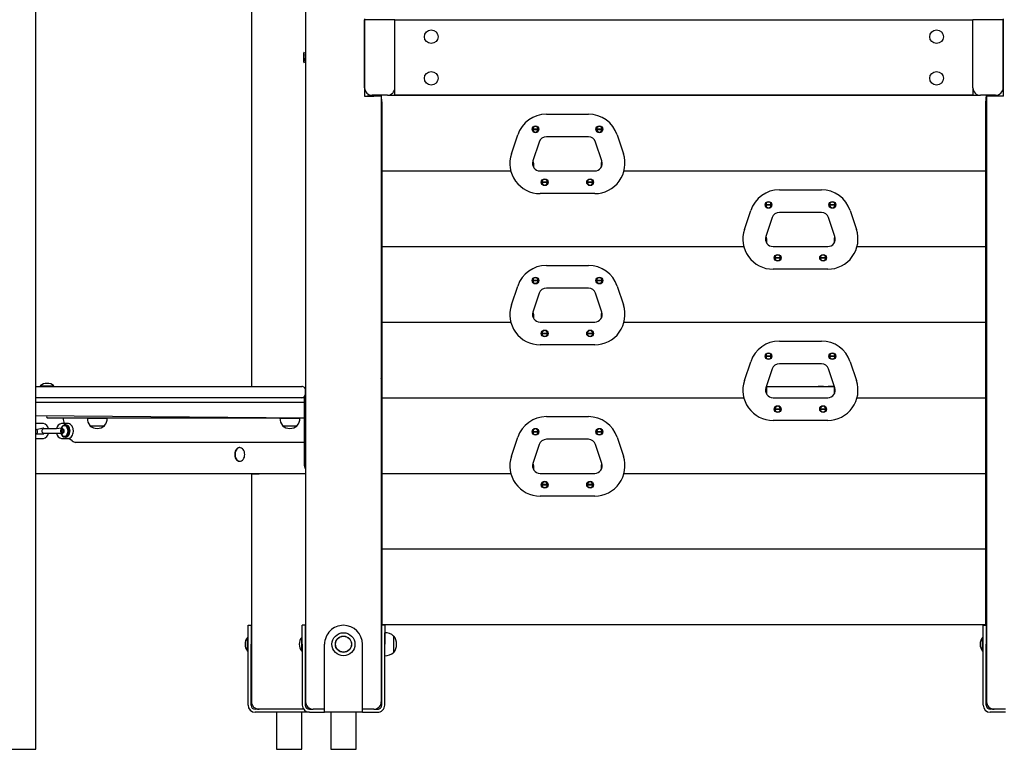
# Model space of a CAD drawing. Units: millimetres. Extents: x 6166 to 16916, y 7508 to 21563.
# Drawn here: x 9424 to 10725, y 18176 to 19141 of the extents above; entities that cross this region are included whole.
import ezdxf

# ---------------------------------------------------------------- set-up
doc = ezdxf.new("R2010")
doc.units = ezdxf.units.MM
doc.header["$LTSCALE"] = 100
doc.linetypes.add('SLD-Сплошная', pattern=[0])
doc.layers.add('THICK_LINE', color=7, linetype='SLD-Сплошная', lineweight=25)
doc.styles.add('SLDTEXTSTYLE0', font='TXT', dxfattribs={"width": 0.605})
doc.dimstyles.new('SLDDIMSTYLE1', dxfattribs={"dimtxt": 500, "dimasz": 500, "dimexe": 0, "dimexo": 0.0625, "dimgap": 125, "dimtad": 0, "dimtih": 1, "dimtoh": 1, "dimdec": 1, "dimrnd": 1e-09, "dimzin": 12, "dimdsep": 46, "dimtxsty": 'SLDTEXTSTYLE0', "dimsah": 1, "dimcen": 0.09, "dimadec": 0, "dimazin": 3, "dimtfac": 1, "dimtofl": 0, "dimtmove": 0, "dimatfit": 3, "dimfxl": 1, "dimfrac": 2, "dimtolj": 1, "dimtzin": 12, "dimarcsym": 0})

# ---------------------------------------------------------------- blocks, each defined once
blk = doc.blocks.new('_D_2')
at = {"layer": 'THICK_LINE'}
for p, q in [((7918.7, 19735.5), (7418.7, 19735.5)), ((7618.7, 18955.6), (7618.7, 19735.5)), ((7918.7, 19735.5), (8418.7, 19155.6)), ((8418.7, 19155.6), (9908.8, 19155.6))]:
    blk.add_line(p, q, dxfattribs=at)
blk.add_solid([(7618.7, 19735.5), (7518.7, 19235.5), (7718.7, 19235.5)], dxfattribs=at)
at = {"layer": 'THICK_LINE', "insert": (6479.1, 19993.9), "char_height": 500, "attachment_point": 1, "style": 'SLDTEXTSTYLE0'}
blk.add_mtext('980', dxfattribs=at)
blk = doc.blocks.new('_D_3')
at = {"layer": 'THICK_LINE'}
for p, q in [((7918.7, 20515.5), (7418.7, 20515.5)), ((7618.7, 19735.5), (7618.7, 20515.5)), ((7918.7, 20515.5), (8418.7, 19405.6)), ((8418.7, 19405.6), (11732, 19405.6))]:
    blk.add_line(p, q, dxfattribs=at)
blk.add_solid([(7618.7, 20515.5), (7518.7, 20015.5), (7718.7, 20015.5)], dxfattribs=at)
at = {"layer": 'THICK_LINE', "insert": (6165.9, 20773.9), "char_height": 500, "attachment_point": 1, "style": 'SLDTEXTSTYLE0'}
blk.add_mtext('1230', dxfattribs=at)

msp = doc.modelspace()

# ---------------------------------------------------------------- linework, layer by layer
at = {"color": 7, "linetype": 'SLD-Сплошная', "lineweight": 25}
for p, q in [((9801.77, 20718.62), (9801.77, 18238.62)), ((9444.92, 18175.62), (9444.92, 20419.71)), ((9730.11, 19248.47), (9730.11, 18655.62)), ((9879.77, 19141.62), (9879.77, 19039.62)), ((9879.77, 19050.62), (9879.77, 19140.62)), ((9919.77, 19140.62), (9879.77, 19140.62)), ((9919.77, 19050.62), (9919.77, 19140.62)), ((9919.77, 19140.62), (10683.77, 19140.62)), ((10683.77, 19050.62), (10683.77, 19140.62)), ((10723.77, 19140.62), (10683.77, 19140.62)), ((10723.77, 19141.62), (10723.77, 19039.62)), ((10723.77, 19050.62), (10723.77, 19140.62)), ((9799.88, 19097.72), (9799.27, 19096.68)), ((9799.27, 19090.42), (9799.27, 19096.68)), ((9799.87, 19097.71), (9799.88, 19097.72)), ((9799.87, 19097.71), (9799.87, 19097.71)), ((9799.87, 19093.96), (9799.87, 19093.96)), ((9799.27, 19084.56), (9799.27, 19090.42)), ((9799.27, 19084.56), (9799.88, 19083.51)), ((9799.87, 19086.87), (9799.87, 19086.87)), ((9799.87, 19083.52), (9799.88, 19083.51)), ((9919.77, 19040.62), (9919.77, 19050.62)), ((10683.77, 19050.62), (10683.77, 19040.62)), ((9879.77, 19039.62), (9889.77, 19040.62)), ((9879.77, 19039.62), (9891.77, 19039.62)), ((9909.77, 19040.62), (9889.77, 19040.62)), ((9901.77, 19039.62), (9891.77, 19039.62)), ((9901.77, 19040.62), (9901.77, 19039.62)), ((9902.77, 19030.62), (9901.77, 19040.62)), ((9901.77, 19039.62), (9901.77, 18238.62)), ((9902.77, 18950.62), (9902.77, 19030.62)), ((9909.77, 19040.62), (10693.77, 19040.62)), ((10683.77, 19040.62), (9919.77, 19040.62)), ((10713.77, 19040.62), (10693.77, 19040.62)), ((10700.77, 19030.62), (10701.77, 19040.62)), ((10700.77, 18950.62), (10700.77, 19030.62)), ((10701.77, 19040.62), (10701.77, 19039.62)), ((10701.77, 19039.62), (10701.77, 18238.62)), ((10711.77, 19039.62), (10701.77, 19039.62)), ((10723.77, 19039.62), (10711.77, 19039.62)), ((10713.77, 19040.62), (10723.77, 19039.62)), ((10119.98, 19015.62), (10175.57, 19015.62)), ((9902.77, 19013.12), (9901.77, 19013.12)), ((9901.77, 19008.12), (9902.77, 19008.12)), ((10701.77, 19013.12), (10700.77, 19013.12)), ((10700.77, 19008.12), (10701.77, 19008.12)), ((10101.9, 18996.12), (10109.23, 18996.12)), ((10109.23, 18995.12), (10101.9, 18995.12)), ((10186.32, 18996.12), (10193.65, 18996.12)), ((10193.65, 18995.12), (10186.32, 18995.12)), ((10073.7, 18963.27), (10082.03, 18988.27)), ((10110.49, 18978.78), (10102.16, 18953.78)), ((10175.57, 18985.62), (10119.98, 18985.62)), ((10193.39, 18953.78), (10185.05, 18978.78)), ((10213.51, 18988.27), (10221.85, 18963.27)), ((9902.77, 18963.12), (9901.77, 18963.12)), ((10701.77, 18963.12), (10700.77, 18963.12)), ((9901.77, 18958.12), (9902.77, 18958.12)), ((9902.77, 18940.62), (9902.77, 18950.62)), ((10102.16, 18953.78), (10102.77, 18950.62)), ((10102.77, 18950.62), (10102.77, 18946.01)), ((10192.77, 18950.62), (10193.39, 18953.78)), ((10192.77, 18946.01), (10192.77, 18950.62)), ((10700.77, 18958.12), (10701.77, 18958.12)), ((10700.77, 18940.62), (10700.77, 18950.62)), ((9902.77, 18930.62), (9902.77, 18940.62)), ((9902.77, 18940.62), (10072.92, 18940.62)), ((10111.65, 18940.62), (10183.9, 18940.62)), ((10222.63, 18940.62), (10700.77, 18940.62)), ((10700.77, 18930.62), (10700.77, 18940.62)), ((9902.77, 18850.62), (9902.77, 18930.62)), ((10114.11, 18926.12), (10121.44, 18926.12)), ((10121.44, 18925.12), (10114.11, 18925.12)), ((10174.11, 18926.12), (10181.44, 18926.12)), ((10181.44, 18925.12), (10174.11, 18925.12)), ((10700.77, 18850.62), (10700.77, 18930.62)), ((9902.77, 18913.12), (9901.77, 18913.12)), ((10427.98, 18915.62), (10483.57, 18915.62)), ((10701.77, 18913.12), (10700.77, 18913.12)), ((9901.77, 18908.12), (9902.77, 18908.12)), ((10183.9, 18910.62), (10111.65, 18910.62)), ((10700.77, 18908.12), (10701.77, 18908.12)), ((10381.7, 18863.27), (10390.03, 18888.27)), ((10409.9, 18896.12), (10417.23, 18896.12)), ((10417.23, 18895.12), (10409.9, 18895.12)), ((10483.57, 18885.62), (10427.98, 18885.62)), ((10494.32, 18896.12), (10501.65, 18896.12)), ((10501.65, 18895.12), (10494.32, 18895.12)), ((10521.51, 18888.27), (10529.85, 18863.27)), ((10418.49, 18878.78), (10410.16, 18853.78)), ((10501.39, 18853.78), (10493.05, 18878.78)), ((10701.05, 18877.12), (10701.05, 18877.12)), ((10701.05, 18877.12), (10701.05, 18877.12)), ((10701.05, 18868.12), (10701.05, 18877.12)), ((9902.77, 18863.12), (9901.77, 18863.12)), ((10700.77, 18863.12), (10701.05, 18868.12)), ((10700.77, 18863.12), (10700.77, 18863.12)), ((9901.77, 18858.12), (9902.77, 18858.12)), ((9902.77, 18840.62), (9902.77, 18850.62)), ((10410.16, 18853.78), (10410.77, 18850.62)), ((10410.77, 18850.62), (10410.77, 18846.01)), ((10500.77, 18850.62), (10501.39, 18853.78)), ((10500.77, 18846.01), (10500.77, 18850.62)), ((10700.77, 18858.12), (10701.77, 18858.12)), ((10700.77, 18840.62), (10700.77, 18850.62)), ((9902.77, 18840.62), (10380.92, 18840.62)), ((9902.77, 18830.62), (9902.77, 18840.62)), ((10419.65, 18840.62), (10491.9, 18840.62)), ((10530.63, 18840.62), (10700.77, 18840.62)), ((10700.77, 18830.62), (10700.77, 18840.62)), ((9902.77, 18750.62), (9902.77, 18830.62)), ((10422.11, 18826.12), (10429.44, 18826.12)), ((10429.44, 18825.12), (10422.11, 18825.12)), ((10482.11, 18826.12), (10489.44, 18826.12)), ((10489.44, 18825.12), (10482.11, 18825.12)), ((10700.77, 18750.62), (10700.77, 18830.62)), ((10700.77, 18813.12), (10701.05, 18822.12)), ((10701.05, 18822.12), (10701.05, 18822.12)), ((10701.05, 18822.12), (10701.05, 18822.12)), ((9902.77, 18813.12), (9901.77, 18813.12)), ((9901.77, 18808.12), (9902.77, 18808.12)), ((10119.98, 18815.62), (10175.57, 18815.62)), ((10491.9, 18810.62), (10419.65, 18810.62)), ((10700.77, 18813.12), (10700.77, 18813.12)), ((10700.77, 18808.12), (10701.77, 18808.12)), ((10701.05, 18804.12), (10700.77, 18808.12)), ((10101.9, 18796.12), (10109.23, 18796.12)), ((10109.23, 18795.12), (10101.9, 18795.12)), ((10186.32, 18796.12), (10193.65, 18796.12)), ((10193.65, 18795.12), (10186.32, 18795.12)), ((10701.05, 18804.12), (10701.05, 18804.12)), ((10701.05, 18804.12), (10701.05, 18804.12)), ((10073.7, 18763.27), (10082.03, 18788.27)), ((10175.57, 18785.62), (10119.98, 18785.62)), ((10213.51, 18788.27), (10221.85, 18763.27)), ((10110.49, 18778.78), (10102.16, 18753.78)), ((10193.39, 18753.78), (10185.05, 18778.78)), ((9902.77, 18763.12), (9901.77, 18763.12)), ((9901.77, 18758.12), (9902.77, 18758.12)), ((10701.77, 18763.12), (10700.77, 18763.12)), ((10700.77, 18758.12), (10701.77, 18758.12)), ((9902.77, 18740.62), (9902.77, 18750.62)), ((10102.16, 18753.78), (10102.77, 18750.62)), ((10102.77, 18750.62), (10102.77, 18746.01)), ((10192.77, 18750.62), (10193.39, 18753.78)), ((10192.77, 18746.01), (10192.77, 18750.62)), ((10700.77, 18740.62), (10700.77, 18750.62)), ((9902.77, 18740.62), (10072.92, 18740.62)), ((9902.77, 18730.62), (9902.77, 18740.62)), ((9902.77, 18650.62), (9902.77, 18730.62)), ((10111.65, 18740.62), (10183.9, 18740.62)), ((10222.63, 18740.62), (10700.77, 18740.62)), ((10700.77, 18730.62), (10700.77, 18740.62)), ((10700.77, 18650.62), (10700.77, 18730.62)), ((10114.11, 18726.12), (10121.44, 18726.12)), ((10121.44, 18725.12), (10114.11, 18725.12)), ((10174.11, 18726.12), (10181.44, 18726.12)), ((10181.44, 18725.12), (10174.11, 18725.12)), ((10427.98, 18715.62), (10483.57, 18715.62)), ((9902.77, 18713.12), (9901.77, 18713.12)), ((9901.77, 18708.12), (9902.77, 18708.12)), ((10183.9, 18710.62), (10111.65, 18710.62)), ((10701.77, 18713.12), (10700.77, 18713.12)), ((10700.77, 18708.12), (10701.77, 18708.12)), ((10409.9, 18696.12), (10417.23, 18696.12)), ((10417.23, 18695.12), (10409.9, 18695.12)), ((10494.32, 18696.12), (10501.65, 18696.12)), ((10501.65, 18695.12), (10494.32, 18695.12)), ((10381.7, 18663.27), (10390.03, 18688.27)), ((10418.49, 18678.78), (10410.16, 18653.78)), ((10483.57, 18685.62), (10427.98, 18685.62)), ((10501.39, 18653.78), (10493.05, 18678.78)), ((10521.51, 18688.27), (10529.85, 18663.27)), ((9902.77, 18663.12), (9901.77, 18666.21)), ((10700.77, 18663.12), (10701.77, 18666.21)), ((9444.92, 18655.62), (9796.33, 18655.62)), ((9451.02, 18656.34), (9451.02, 18656.34)), ((9451.02, 18656.34), (9466.79, 18656.34)), ((9466.79, 18656.34), (9469.02, 18656.34)), ((9469.02, 18656.34), (9469.02, 18656.34)), ((9796.33, 18655.62), (9796.62, 18655.62)), ((9801.62, 18645.62), (9801.62, 18650.62)), ((9902.77, 18663.12), (9901.77, 18663.12)), ((9901.77, 18658.12), (9902.77, 18658.12)), ((9901.77, 18655.62), (9902.77, 18655.62)), ((9902.77, 18640.62), (9902.77, 18650.62)), ((10410.77, 18655.62), (10410.77, 18650.62)), ((10410.77, 18655.62), (10500.77, 18655.62)), ((10410.77, 18650.62), (10410.77, 18646.01)), ((10479.07, 18656.12), (10479.07, 18656.12)), ((10479.07, 18656.12), (10481.19, 18656.12)), ((10481.19, 18656.12), (10481.19, 18656.12)), ((10481.19, 18656.12), (10482.14, 18656.12)), ((10482.14, 18656.12), (10482.14, 18656.12)), ((10482.14, 18656.12), (10486.47, 18656.12)), ((10486.47, 18656.12), (10486.47, 18656.12)), ((10492.63, 18656.12), (10492.63, 18656.12)), ((10492.63, 18656.12), (10499.63, 18656.12)), ((10500.03, 18655.62), (10499.63, 18656.12)), ((10499.63, 18656.12), (10499.96, 18656.12)), ((10499.96, 18656.12), (10500.03, 18655.62)), ((10499.96, 18656.12), (10500.03, 18656.12)), ((10500.03, 18655.62), (10500.03, 18656.12)), ((10500.77, 18650.62), (10500.77, 18655.62)), ((10500.77, 18646.01), (10500.77, 18650.62)), ((10700.77, 18663.12), (10700.77, 18663.12)), ((10700.77, 18658.12), (10701.77, 18658.12)), ((10700.77, 18655.62), (10701.77, 18655.62)), ((10700.77, 18640.62), (10700.77, 18650.62)), ((9800.21, 18640.62), (9444.92, 18640.62)), ((9800.21, 18640.62), (9801.77, 18641.62)), ((9800.21, 18550.62), (9800.21, 18640.62)), ((9800.21, 18640.62), (9801.77, 18640.62)), ((9902.77, 18640.62), (10380.92, 18640.62)), ((9902.77, 18630.62), (9902.77, 18640.62)), ((9902.77, 18640.62), (9902.77, 18640.62)), ((10419.65, 18640.62), (10491.9, 18640.62)), ((10530.63, 18640.62), (10700.77, 18640.62)), ((10700.77, 18630.62), (10700.77, 18640.62)), ((10700.77, 18640.62), (10700.77, 18640.62)), ((9444.92, 18634.62), (9800.21, 18634.62)), ((9902.77, 18550.62), (9902.77, 18630.62)), ((10422.11, 18626.12), (10429.44, 18626.12)), ((10429.44, 18625.12), (10422.11, 18625.12)), ((10482.11, 18626.12), (10489.44, 18626.12)), ((10489.44, 18625.12), (10482.11, 18625.12)), ((10700.77, 18550.62), (10700.77, 18630.62)), ((9800.21, 18613.62), (9444.92, 18616.62)), ((9459.18, 18615.62), (9459.18, 18615.62)), ((9800.21, 18613.62), (9460.59, 18613.62)), ((9483.5, 18604.62), (9481.8, 18611.62)), ((9513.35, 18613.62), (9513.29, 18613.42)), ((9513.29, 18613.42), (9517.11, 18613.42)), ((9517.11, 18613.42), (9539.41, 18613.42)), ((9539.41, 18613.42), (9539.35, 18613.62)), ((9767.91, 18613.62), (9767.85, 18613.42)), ((9767.85, 18613.42), (9771.67, 18613.42)), ((9771.67, 18613.42), (9793.97, 18613.42)), ((9793.97, 18613.42), (9793.91, 18613.62)), ((9902.77, 18613.12), (9901.77, 18613.12)), ((10119.98, 18615.62), (10175.57, 18615.62)), ((10701.77, 18613.12), (10700.77, 18613.12)), ((9455.36, 18606.62), (9444.92, 18606.62)), ((9444.92, 18598.8), (9455.36, 18600.62)), ((9461.7, 18599.62), (9455.98, 18599.62)), ((9472.58, 18599.62), (9461.7, 18599.62)), ((9478.49, 18600.32), (9472.58, 18599.62)), ((9479.37, 18599.12), (9478.35, 18596.62)), ((9486.93, 18606.62), (9479.15, 18606.62)), ((9481.41, 18599.12), (9479.37, 18599.12)), ((9481.41, 18599.12), (9480.19, 18596.62)), ((9482.43, 18596.62), (9481.41, 18599.12)), ((9484.63, 18604.62), (9483.5, 18604.62)), ((9483.5, 18603.62), (9483.5, 18603.62)), ((9516.61, 18603.88), (9516.6, 18603.62)), ((9516.6, 18603.62), (9536.1, 18603.62)), ((9536.1, 18603.62), (9536.09, 18603.88)), ((9771.17, 18603.88), (9771.16, 18603.62)), ((9771.16, 18603.62), (9790.66, 18603.62)), ((9790.66, 18603.62), (9790.65, 18603.88)), ((9901.77, 18608.12), (9902.77, 18608.12)), ((10491.9, 18610.62), (10419.65, 18610.62)), ((10700.77, 18608.12), (10701.77, 18608.12)), ((9455.36, 18592.62), (9444.92, 18592.62)), ((9444.92, 18586.62), (9455.36, 18586.62)), ((9455.98, 18593.62), (9461.7, 18593.62)), ((9461.7, 18593.62), (9472.58, 18593.62)), ((9472.58, 18593.62), (9478.26, 18593.62)), ((9478.35, 18596.62), (9479.37, 18594.12)), ((9480.19, 18596.62), (9478.35, 18596.62)), ((9479.15, 18586.62), (9486.93, 18586.62)), ((9479.37, 18594.12), (9481.41, 18594.12)), ((9480.19, 18596.62), (9481.41, 18594.12)), ((9481.41, 18594.12), (9482.43, 18596.62)), ((9483.5, 18589.62), (9483.5, 18589.62)), ((9483.5, 18589.62), (9484.63, 18588.62)), ((9486.93, 18586.62), (9488.52, 18586.62)), ((9488.52, 18586.62), (9488.52, 18586.62)), ((9493.12, 18583.62), (9488.52, 18586.62)), ((9494.69, 18596.04), (9494.69, 18597.19)), ((10073.7, 18563.27), (10082.03, 18588.27)), ((10101.9, 18596.12), (10109.23, 18596.12)), ((10109.23, 18595.12), (10101.9, 18595.12)), ((10175.57, 18585.62), (10119.98, 18585.62)), ((10186.32, 18596.12), (10193.65, 18596.12)), ((10193.65, 18595.12), (10186.32, 18595.12)), ((10213.51, 18588.27), (10221.85, 18563.27)), ((9800.21, 18581.62), (9497.36, 18581.62)), ((9714.37, 18574.62), (9714.37, 18574.62)), ((10110.49, 18578.78), (10102.16, 18553.78)), ((10193.39, 18553.78), (10185.05, 18578.78)), ((9902.77, 18563.12), (9901.77, 18563.12)), ((10701.77, 18563.12), (10700.77, 18563.12)), ((9714.37, 18556.62), (9714.37, 18556.62)), ((9901.77, 18558.12), (9902.77, 18558.12)), ((9902.77, 18540.62), (9902.77, 18550.62)), ((10102.16, 18553.78), (10102.77, 18550.62)), ((10102.77, 18550.62), (10102.77, 18546.01)), ((10192.77, 18550.62), (10193.39, 18553.78)), ((10192.77, 18546.01), (10192.77, 18550.62)), ((10700.77, 18558.12), (10701.77, 18558.12)), ((10700.77, 18540.62), (10700.77, 18550.62)), ((9444.92, 18540.62), (9801.77, 18540.62)), ((9730.11, 18539.62), (9730.11, 18238.62)), ((9740.11, 18539.62), (9730.11, 18539.62)), ((9730.11, 18539.62), (9730.11, 18539.62)), ((9801.77, 18540.62), (9740.11, 18539.62)), ((9902.77, 18540.62), (10072.92, 18540.62)), ((9902.77, 18530.62), (9902.77, 18540.62)), ((9902.77, 18540.62), (9902.77, 18540.62)), ((10111.65, 18540.62), (10183.9, 18540.62)), ((10222.63, 18540.62), (10700.77, 18540.62)), ((10700.77, 18530.62), (10700.77, 18540.62)), ((10700.77, 18540.62), (10700.77, 18540.62)), ((9902.77, 18450.62), (9902.77, 18530.62)), ((10114.11, 18526.12), (10121.44, 18526.12)), ((10121.44, 18525.12), (10114.11, 18525.12)), ((10174.11, 18526.12), (10181.44, 18526.12)), ((10181.44, 18525.12), (10174.11, 18525.12)), ((10700.77, 18450.62), (10700.77, 18530.62)), ((9902.77, 18513.12), (9901.77, 18513.12)), ((9901.77, 18508.12), (9902.77, 18508.12)), ((10183.9, 18510.62), (10111.65, 18510.62)), ((10701.77, 18513.12), (10700.77, 18513.12)), ((10700.77, 18508.12), (10701.77, 18508.12)), ((9902.77, 18463.12), (9901.77, 18463.12)), ((9901.77, 18458.12), (9902.77, 18458.12)), ((10701.77, 18463.12), (10700.77, 18463.12)), ((10700.77, 18458.12), (10701.77, 18458.12)), ((9902.77, 18440.62), (9902.77, 18450.62)), ((10700.77, 18440.62), (10700.77, 18450.62)), ((9902.77, 18440.62), (10700.77, 18440.62)), ((9902.77, 18430.62), (9902.77, 18440.62)), ((9902.77, 18350.62), (9902.77, 18430.62)), ((10700.77, 18430.62), (10700.77, 18440.62)), ((10700.77, 18350.62), (10700.77, 18430.62)), ((9902.77, 18413.12), (9901.77, 18413.12)), ((9901.77, 18408.12), (9902.77, 18408.12)), ((10701.77, 18413.12), (10700.77, 18413.12)), ((10700.77, 18408.12), (10701.77, 18408.12)), ((9902.77, 18363.12), (9901.77, 18363.12)), ((9901.77, 18358.12), (9902.77, 18358.12)), ((10701.77, 18363.12), (10700.77, 18363.12)), ((10700.77, 18358.12), (10701.77, 18358.12)), ((9725.61, 18339.62), (9729.61, 18339.62)), ((9725.61, 18314.62), (9725.61, 18339.62)), ((9729.61, 18339.62), (9729.61, 18314.62)), ((9801.27, 18339.62), (9797.27, 18339.62)), ((9797.27, 18314.62), (9797.27, 18339.62)), ((9801.27, 18339.62), (9801.27, 18314.62)), ((9902.27, 18314.62), (9902.27, 18339.62)), ((9906.27, 18339.62), (9902.27, 18339.62)), ((9902.77, 18340.62), (9902.77, 18350.62)), ((9902.77, 18340.62), (10700.77, 18340.62)), ((9906.27, 18339.62), (9906.27, 18314.62)), ((10697.27, 18339.62), (10701.27, 18339.62)), ((10697.27, 18314.62), (10697.27, 18339.62)), ((10700.77, 18340.62), (10700.77, 18350.62)), ((10701.27, 18339.62), (10701.27, 18314.62)), ((9906.47, 18329.8), (9906.27, 18329.79)), ((9906.47, 18299.43), (9906.47, 18329.8)), ((9918.27, 18325.37), (9918.04, 18325.36)), ((9918.27, 18303.87), (9918.27, 18325.37)), ((9724.88, 18323.62), (9724.88, 18323.62)), ((9724.88, 18314.62), (9724.88, 18323.62)), ((9724.88, 18305.62), (9724.88, 18314.62)), ((9725.61, 18234.12), (9725.61, 18314.62)), ((9730.11, 18320.19), (9729.61, 18320.19)), ((9729.61, 18234.12), (9729.61, 18314.62)), ((9796.55, 18323.62), (9796.55, 18323.62)), ((9796.55, 18314.62), (9796.55, 18323.62)), ((9796.55, 18305.62), (9796.55, 18314.62)), ((9797.27, 18314.62), (9797.27, 18234.12)), ((9801.77, 18320.19), (9801.27, 18320.19)), ((9801.27, 18314.62), (9801.27, 18234.12)), ((9826.77, 18234.12), (9826.77, 18314.62)), ((9876.77, 18234.12), (9876.77, 18314.62)), ((9902.27, 18318.62), (9901.77, 18318.62)), ((9902.27, 18234.12), (9902.27, 18314.62)), ((9906.27, 18234.12), (9906.27, 18314.62)), ((10696.55, 18323.62), (10696.55, 18323.62)), ((10696.55, 18314.62), (10696.55, 18323.62)), ((10696.55, 18305.62), (10696.55, 18314.62)), ((10697.27, 18234.12), (10697.27, 18314.62)), ((10701.77, 18320.19), (10701.27, 18320.19)), ((10701.27, 18234.12), (10701.27, 18314.62)), ((9724.88, 18305.62), (9724.88, 18305.62)), ((9729.61, 18309.04), (9730.11, 18309.04)), ((9796.55, 18305.62), (9796.55, 18305.62)), ((9801.27, 18309.04), (9801.77, 18309.04)), ((9901.77, 18310.62), (9902.27, 18310.62)), ((9906.27, 18299.45), (9906.47, 18299.43)), ((9918.04, 18303.87), (9918.27, 18303.87)), ((10696.55, 18305.62), (10696.55, 18305.62)), ((10701.27, 18309.04), (10701.77, 18309.04)), ((9826.77, 18224.62), (9826.77, 18234.12)), ((9876.77, 18224.62), (9876.77, 18234.12)), ((9740.11, 18228.62), (9735.11, 18228.62)), ((9806.77, 18224.62), (9735.11, 18224.62)), ((9799.03, 18228.62), (9740.11, 18228.62)), ((9763.36, 18224.62), (9763.36, 18175.62)), ((9796.86, 18175.62), (9796.86, 18224.62)), ((9806.77, 18228.62), (9811.77, 18228.62)), ((9806.77, 18224.62), (9826.77, 18224.62)), ((9826.77, 18228.62), (9811.77, 18228.62)), ((9876.77, 18224.62), (9826.77, 18224.62)), ((9835.02, 18224.62), (9835.02, 18175.62)), ((9868.52, 18175.62), (9868.52, 18224.62)), ((9891.77, 18228.62), (9876.77, 18228.62)), ((9876.77, 18224.62), (9896.77, 18224.62)), ((9891.77, 18228.62), (9896.77, 18228.62)), ((10711.77, 18228.62), (10706.77, 18228.62)), ((10726.77, 18224.62), (10706.77, 18224.62)), ((10726.77, 18228.62), (10711.77, 18228.62)), ((9402.62, 18175.62), (9444.92, 18175.62)), ((9763.36, 18175.62), (9796.86, 18175.62)), ((9835.02, 18175.62), (9851.77, 18175.62)), ((9851.77, 18175.62), (9868.52, 18175.62))]:
    msp.add_line(p, q, dxfattribs=at)
at = {"color": 7, "linetype": 'SLD-Сплошная', "lineweight": 25, "flags": 128}
for points in [[(9478.26, 18593.62), (9478.73, 18592.32), (9479.49, 18590.97), (9480.44, 18589.88), (9481.54, 18589.11), (9482.72, 18588.69), (9483.95, 18588.64), (9485.15, 18588.96), (9486.27, 18589.64), (9487.27, 18590.65), (9488.09, 18591.94), (9488.69, 18593.44), (9489.05, 18595.09), (9489.15, 18596.82), (9488.99, 18598.53), (9488.57, 18600.16), (9487.92, 18601.62), (9487.05, 18602.84), (9486.02, 18603.78), (9484.88, 18604.38), (9483.66, 18604.61), (9482.45, 18604.48), (9481.28, 18603.97), (9480.21, 18603.12), (9479.3, 18601.97), (9478.58, 18600.57), (9478.49, 18600.32)], [(9482.51, 18596.62), (9482.38, 18597.64), (9482.01, 18598.55), (9481.45, 18599.21), (9480.76, 18599.57), (9480.02, 18599.57), (9479.33, 18599.21), (9478.76, 18598.55), (9478.4, 18597.64), (9478.27, 18596.62), (9478.4, 18595.59), (9478.76, 18594.69), (9479.33, 18594.02), (9480.02, 18593.66), (9480.76, 18593.66), (9481.45, 18594.02), (9482.01, 18594.69), (9482.38, 18595.59), (9482.51, 18596.62)], [(9487.74, 18596.62), (9487.62, 18598.17), (9487.25, 18599.65), (9486.66, 18600.98), (9485.88, 18602.09), (9484.94, 18602.92), (9483.89, 18603.44), (9482.79, 18603.62), (9481.69, 18603.44), (9480.64, 18602.92), (9479.84, 18602.23)], [(9488.45, 18596.62), (9488.33, 18598.17), (9487.96, 18599.65), (9487.37, 18600.98), (9486.59, 18602.09), (9485.65, 18602.92), (9484.6, 18603.44), (9483.5, 18603.62)], [(9484.63, 18588.62), (9485.08, 18588.64), (9486.28, 18588.96), (9487.4, 18589.64), (9488.4, 18590.65), (9489.22, 18591.94), (9489.82, 18593.44), (9490.18, 18595.09), (9490.29, 18596.82), (9490.12, 18598.53), (9489.7, 18600.16), (9489.05, 18601.62), (9488.18, 18602.84), (9487.15, 18603.78), (9486.01, 18604.38), (9484.8, 18604.61), (9484.63, 18604.62)], [(9494.69, 18597.19), (9494.63, 18598.19), (9494.32, 18599.93), (9493.75, 18601.58), (9492.94, 18603.1), (9491.89, 18604.41), (9490.78, 18605.37), (9489.56, 18606.06), (9488.12, 18606.5), (9486.93, 18606.62)], [(9479.84, 18591), (9480.64, 18590.31), (9481.69, 18589.79), (9482.79, 18589.62), (9483.89, 18589.79), (9484.94, 18590.31), (9485.88, 18591.14), (9486.66, 18592.25), (9487.25, 18593.58), (9487.62, 18595.06), (9487.74, 18596.62)], [(9483.5, 18589.62), (9484.6, 18589.79), (9485.65, 18590.31), (9486.59, 18591.14), (9487.37, 18592.25), (9487.96, 18593.58), (9488.33, 18595.06), (9488.45, 18596.62)], [(9486.93, 18586.62), (9487.95, 18586.7), (9489.31, 18587.07), (9490.56, 18587.72), (9491.7, 18588.63), (9492.7, 18589.79), (9493.53, 18591.16), (9494.15, 18592.72), (9494.55, 18594.41), (9494.69, 18596.04)], [(9714.37, 18574.62), (9714.05, 18574.61), (9712.77, 18574.33), (9711.57, 18573.7), (9710.47, 18572.73), (9709.54, 18571.48), (9708.8, 18569.98), (9708.3, 18568.31), (9708.04, 18566.53), (9708.04, 18564.71), (9708.3, 18562.92), (9708.8, 18561.25), (9709.54, 18559.75), (9710.47, 18558.5), (9711.57, 18557.54), (9712.77, 18556.9), (9714.05, 18556.63), (9714.37, 18556.62)], [(9721.24, 18565.62), (9721.11, 18567.43), (9720.73, 18569.17), (9720.1, 18570.76), (9719.26, 18572.14), (9718.25, 18573.25), (9717.09, 18574.06), (9715.84, 18574.51), (9714.56, 18574.61), (9713.29, 18574.33), (9712.08, 18573.7), (9710.98, 18572.73), (9710.05, 18571.48), (9709.32, 18569.98), (9708.81, 18568.31), (9708.55, 18566.53), (9708.55, 18564.71), (9708.81, 18562.92), (9709.32, 18561.25), (9710.05, 18559.75), (9710.98, 18558.5), (9712.08, 18557.54), (9713.29, 18556.9), (9714.56, 18556.63), (9715.84, 18556.72), (9717.09, 18557.18), (9718.25, 18557.98), (9719.26, 18559.09), (9720.1, 18560.48), (9720.73, 18562.07), (9721.11, 18563.81), (9721.24, 18565.62)]]:
    msp.add_lwpolyline(points, dxfattribs=at)
at = {"color": 7, "linetype": 'SLD-Сплошная', "lineweight": 25}
for centre, radius in [((9967.77, 19118.12), 9), ((10635.77, 19118.12), 9), ((9967.77, 19063.12), 9), ((10635.77, 19063.12), 9), ((10105.57, 18995.62), 4.5), ((10189.98, 18995.62), 4.5), ((10117.77, 18925.62), 4.5), ((10177.77, 18925.62), 4.5), ((10413.57, 18895.62), 4.5), ((10497.98, 18895.62), 4.5), ((10425.77, 18825.62), 4.5), ((10485.77, 18825.62), 4.5), ((10105.57, 18795.62), 4.5), ((10189.98, 18795.62), 4.5), ((10117.77, 18725.62), 4.5), ((10177.77, 18725.62), 4.5), ((10413.57, 18695.62), 4.5), ((10497.98, 18695.62), 4.5), ((10425.77, 18625.62), 4.5), ((10485.77, 18625.62), 4.5), ((10105.57, 18595.62), 4.5), ((10189.98, 18595.62), 4.5), ((10117.77, 18525.62), 4.5), ((10177.77, 18525.62), 4.5), ((9851.77, 18314.62), 15.21), ((9851.77, 18314.62), 10.75), ((9851.77, 18314.62), 10.5)]:
    msp.add_circle(centre, radius, dxfattribs=at)
for centre, radius, start, end in [((9812.98, 19093.81), 14, 168.20165, 216.84097), ((9802.86, 19095.84), 3.53, 147.88774, 212.11226), ((9811.42, 19090.42), 12.08, 162.91784, 197.08216), ((9802.2, 19085.19), 2.87, 144.32279, 215.67721), ((9889.77, 19050.62), 10, 180, 270), ((9909.77, 19050.62), 10, 269.99996, 359.99995), ((10693.77, 19050.62), 10, 180, 270.00002), ((10713.77, 19050.62), 10, 270.00001, 359.99995), ((10119.98, 18975.62), 40, 90.00001, 161.56501), ((10175.57, 18975.62), 40, 18.43498, 89.99998), ((10105.57, 18995.62), 3.7, 7.76634, 172.23392), ((10104.81, 18997.2), 3.1, 200.36908, 222.11701), ((10105.57, 18995.62), 3.7, 187.76499, 352.23455), ((10106.33, 18994.04), 3.1, 20.36908, 42.11701), ((10189.98, 18995.62), 3.7, 7.76559, 172.23466), ((10189.22, 18997.2), 3.1, 200.36908, 222.11701), ((10189.98, 18995.62), 3.7, 187.76574, 352.23381), ((10190.74, 18994.04), 3.1, 20.36908, 42.11701), ((10119.98, 18975.62), 10, 90.00011, 161.56507), ((10175.57, 18975.62), 10, 18.43494, 89.99986), ((10111.65, 18950.62), 40, 161.56505, 270), ((10183.9, 18950.62), 40, 270.00002, 18.43493), ((10111.65, 18950.62), 10, 161.56491, 269.99988), ((10183.9, 18950.62), 10, 270.00001, 18.43504), ((10117.77, 18925.62), 3.7, 7.7678, 172.23257), ((10117.01, 18927.2), 3.1, 200.36778, 222.11595), ((10117.77, 18925.62), 3.7, 187.76742, 352.23295), ((10118.53, 18924.04), 3.1, 20.36754, 42.11564), ((10177.77, 18925.62), 3.7, 7.76766, 172.2327), ((10177.01, 18927.2), 3.1, 200.3677, 222.11584), ((10177.77, 18925.62), 3.7, 187.76755, 352.23281), ((10178.53, 18924.04), 3.1, 20.36763, 42.11575), ((10427.98, 18875.62), 40, 89.99999, 161.56507), ((10483.57, 18875.62), 40, 18.43494, 90.00001), ((10413.57, 18895.62), 3.7, 7.76625, 172.23363), ((10497.98, 18895.62), 3.7, 7.76721, 172.23267), ((10412.81, 18897.2), 3.1, 200.36908, 222.11682), ((10413.57, 18895.62), 3.7, 187.76679, 352.23313), ((10414.33, 18894.04), 3.1, 20.36908, 42.11701), ((10427.98, 18875.62), 10, 89.9999, 161.56492), ((10483.57, 18875.62), 10, 18.4348, 89.99997), ((10497.22, 18897.2), 3.1, 200.36908, 222.11701), ((10497.98, 18895.62), 3.7, 187.76583, 352.23409), ((10498.74, 18894.04), 3.1, 20.36872, 42.11642), ((10419.65, 18850.62), 40, 161.56502, 270.00002), ((10491.9, 18850.62), 40, 270, 18.43496), ((10419.65, 18850.62), 10, 161.56506, 270.00002), ((10491.9, 18850.62), 10, 270.00007, 18.43482), ((10425.77, 18825.62), 3.7, 7.766, 172.23399), ((10425.01, 18827.2), 3.1, 200.36864, 222.11644), ((10425.77, 18825.62), 3.7, 187.76704, 352.23277), ((10426.53, 18824.04), 3.1, 20.36908, 42.11701), ((10485.77, 18825.62), 3.7, 7.76586, 172.23413), ((10485.01, 18827.2), 3.1, 200.36856, 222.11633), ((10485.77, 18825.62), 3.7, 187.76718, 352.23263), ((10486.53, 18824.04), 3.1, 20.36908, 42.11701), ((10119.98, 18775.62), 40, 90.00002, 161.56503), ((10175.57, 18775.62), 40, 18.43491, 89.99996), ((10105.57, 18795.62), 3.7, 7.76643, 172.23401), ((10104.81, 18797.2), 3.1, 200.36908, 222.11701), ((10105.57, 18795.62), 3.7, 187.76537, 352.23492), ((10106.33, 18794.04), 3.1, 20.36908, 42.11701), ((10189.98, 18795.62), 3.7, 7.76568, 172.23476), ((10189.22, 18797.2), 3.1, 200.36908, 222.11701), ((10189.98, 18795.62), 3.7, 187.76611, 352.23418), ((10190.74, 18794.04), 3.1, 20.36908, 42.11701), ((10119.98, 18775.62), 10, 90.00013, 161.56514), ((10175.57, 18775.62), 10, 18.43502, 89.99988), ((10111.65, 18750.62), 40, 161.56505, 270), ((10183.9, 18750.62), 40, 270.00002, 18.43491), ((10111.65, 18750.62), 10, 161.5652, 269.99979), ((10183.9, 18750.62), 10, 270.00003, 18.43496), ((10117.77, 18725.62), 3.7, 7.76742, 172.2322), ((10177.77, 18725.62), 3.7, 7.76729, 172.23234), ((10117.01, 18727.2), 3.1, 200.36938, 222.11678), ((10117.77, 18725.62), 3.7, 187.76733, 352.23285), ((10118.53, 18724.04), 3.1, 20.36794, 42.11585), ((10177.01, 18727.2), 3.1, 200.36929, 222.11666), ((10177.77, 18725.62), 3.7, 187.76746, 352.23272), ((10178.53, 18724.04), 3.1, 20.36803, 42.11596), ((10427.98, 18675.62), 40, 90, 161.56508), ((10483.57, 18675.62), 40, 18.43496, 90.00001), ((10413.57, 18695.62), 3.7, 7.76634, 172.23373), ((10412.81, 18697.2), 3.1, 200.36868, 222.11661), ((10413.57, 18695.62), 3.7, 187.7667, 352.23303), ((10414.33, 18694.04), 3.1, 20.36908, 42.11701), ((10497.98, 18695.62), 3.7, 7.7673, 172.23277), ((10497.22, 18697.2), 3.1, 200.36908, 222.11701), ((10497.98, 18695.62), 3.7, 187.76574, 352.23399), ((10498.74, 18694.04), 3.1, 20.36912, 42.11663), ((10427.98, 18675.62), 10, 89.99993, 161.56499), ((10483.57, 18675.62), 10, 18.43487, 90), ((9460.02, 18645.62), 14, 49.99465, 130.00531), ((9796.62, 18650.62), 5, 359.99993, 90.00016), ((10419.65, 18650.62), 40, 161.56505, 270.00001), ((10419.65, 18650.62), 10, 161.56498, 270.00004), ((10491.9, 18650.62), 40, 270.00001, 18.43495), ((10491.9, 18650.62), 10, 270.00003, 18.43493), ((9796.62, 18645.62), 5, 270, 0), ((10425.77, 18625.62), 3.7, 7.76609, 172.23409), ((10425.01, 18627.2), 3.1, 200.36824, 222.11623), ((10425.77, 18625.62), 3.7, 187.76718, 352.2329), ((10426.53, 18624.04), 3.1, 20.36908, 42.11701), ((10485.77, 18625.62), 3.7, 7.76595, 172.23423), ((10485.01, 18627.2), 3.1, 200.36815, 222.11612), ((10485.77, 18625.62), 3.7, 187.76732, 352.23277), ((10486.53, 18624.04), 3.1, 20.36908, 42.11701), ((9460.94, 18615.37), 1.79, 171.95325, 258.57413), ((9480.03, 18611.87), 1.79, 351.95127, 78.58066), ((9526.35, 18612.62), 13.09, 176.49571, 221.88483), ((9526.35, 18612.62), 13.09, 318.11529, 3.50442), ((9780.91, 18612.62), 13.09, 176.49571, 221.88483), ((9780.91, 18612.62), 13.09, 318.11531, 3.50443), ((10119.98, 18575.62), 40, 90.00003, 161.56505), ((10175.57, 18575.62), 40, 18.43497, 89.99998), ((9444.18, 18595.71), 3.18, 283.48575, 76.51505), ((9455.98, 18596.62), 3, 90, 270), ((9452.35, 18597.53), 9.57, 12.61597, 71.71195), ((9452.95, 18598.42), 3.25, 21.50474, 42.38007), ((9480.63, 18598.64), 8.11, 100.52623, 173.09554), ((9485.75, 18596.62), 8.15, 136.4984, 223.5016), ((9526.35, 18615.02), 15, 229.45834, 310.54165), ((9780.91, 18615.02), 15, 229.45834, 310.54164), ((10105.57, 18595.62), 3.7, 7.76629, 172.23387), ((10189.98, 18595.62), 3.7, 7.76554, 172.23462), ((9452.91, 18594.84), 3.3, 317.78134, 338.33345), ((9452.37, 18595.69), 9.55, 288.2023, 347.46978), ((9480.7, 18594.66), 8.19, 187.33083, 259.0474), ((10104.81, 18597.2), 3.1, 200.36908, 222.11701), ((10105.57, 18595.62), 3.7, 187.76528, 352.23483), ((10106.33, 18594.04), 3.1, 20.36908, 42.11701), ((10119.98, 18575.62), 10, 90.0001, 161.56503), ((10175.57, 18575.62), 10, 18.43491, 89.99985), ((10189.22, 18597.2), 3.1, 200.36908, 222.11701), ((10189.98, 18595.62), 3.7, 187.76602, 352.23408), ((10190.74, 18594.04), 3.1, 20.36908, 42.11701), ((10111.65, 18550.62), 40, 161.56504, 269.99997), ((10183.9, 18550.62), 40, 270.00001, 18.43494), ((10111.65, 18550.62), 10, 161.56513, 269.99981), ((10183.9, 18550.62), 10, 270.00005, 18.43489), ((10691.01, 18548.44), 10, 347.41163, 12.58835), ((10117.77, 18525.62), 3.7, 7.76752, 172.23229), ((10117.01, 18527.2), 3.1, 200.36898, 222.11657), ((10117.77, 18525.62), 3.7, 187.76723, 352.23276), ((10118.53, 18524.04), 3.1, 20.36834, 42.11606), ((10177.77, 18525.62), 3.7, 7.76738, 172.23243), ((10177.01, 18527.2), 3.1, 200.36889, 222.11646), ((10177.77, 18525.62), 3.7, 187.76737, 352.23262), ((10178.53, 18524.04), 3.1, 20.36843, 42.11617), ((9851.77, 18314.62), 25, 89.99997, 180), ((9851.77, 18314.62), 25, 360, 90), ((9907.27, 18314.61), 15.21, 44.95576, 93.01539), ((9904.47, 18314.62), 17.5, 322.09989, 37.89996), ((9735.61, 18314.62), 14, 139.99498, 220.00539), ((9807.27, 18314.62), 14, 139.99477, 220.00519), ((10707.27, 18314.62), 14, 139.99479, 220.0052), ((9907.27, 18314.62), 15.21, 266.9847, 315.04421), ((9735.11, 18234.12), 9.5, 180, 270), ((9735.11, 18234.12), 5.5, 180, 270), ((9740.11, 18238.62), 10, 180, 270), ((9806.77, 18234.12), 9.5, 180, 270), ((9806.77, 18234.12), 5.5, 180, 270), ((9811.77, 18238.62), 10, 179.99999, 269.99993), ((9891.77, 18238.62), 10, 269.99992, 0), ((9896.77, 18234.12), 5.5, 269.9998, 0.00001), ((9896.77, 18234.12), 9.5, 269.99988, 0.00001), ((10706.77, 18234.12), 9.5, 180, 270), ((10706.77, 18234.12), 5.5, 180, 270), ((10711.77, 18238.62), 10, 180, 270)]:
    msp.add_arc(centre, radius, start, end, dxfattribs=at)
for centre, major_axis, ratio, start_param, end_param in [((9494.53, 18583.62), (3.14, -1.89), 0.2110274, 4.3750185, 5.9458148), ((9814.35, 18550.62), (14.14, 0), 0.7071068, 3.1415927, 3.6170416), ((9911.92, 18550.62), (14.14, 0), 0.7071068, 3.9126743, 4.0094712)]:
    msp.add_ellipse(centre, major_axis=major_axis, ratio=ratio, start_param=start_param, end_param=end_param, dxfattribs=at)

# ---------------------------------------------------------------- dimensions: what is measured, and where the dimension line sits
at = {"layer": 'THICK_LINE'}
for feature_location, offset, picture, middle in [((11732, 19405.62), (-4313.28, 1109.83), '_D_3', (6792.33, 20515.45)), ((9908.77, 19155.62), (-2490.05, 579.89), '_D_2', (6948.93, 19735.51))]:
    dim = msp.add_ordinate_dim(feature_location=feature_location, offset=offset, dtype=0, origin=(8866.16, 18175.62), dimstyle='SLDDIMSTYLE1', dxfattribs=at)
    dim.commit()
    dim.dimension.update_dxf_attribs({"geometry": picture, "text_midpoint": middle})

doc.saveas('drawing.dxf')
